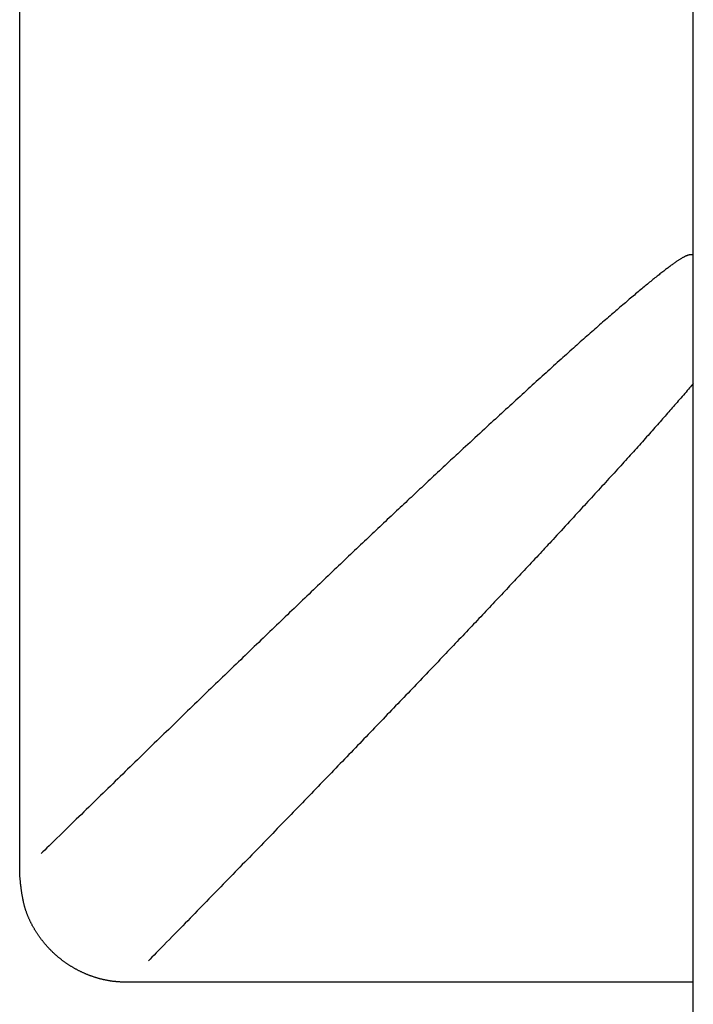
# Model space of a CAD drawing. Extents: x 32 to 181, y 14 to 270.
# Drawn here: x 37 to 41, y 245 to 251 of the extents above; entities that cross this region are included whole.
import ezdxf

# ---------------------------------------------------------------- set-up
doc = ezdxf.new("R2010")
doc.units = 0
doc.header["$MEASUREMENT"] = 0
doc.layers.add('PIC44', color=7, linetype='CONTINUOUS')

msp = doc.modelspace()

# ---------------------------------------------------------------- linework, layer by layer
at = {"layer": 'PIC44', "color": 7, "linetype": 'Continuous'}
for p, q in [((36.6324, 246.0922), (36.6324, 266.2959)), ((40.7991, 235.1384), (40.7991, 262.6754)), ((40.7312, 249.9081), (40.7282, 249.9064)), ((40.7341, 249.9097), (40.7312, 249.9081)), ((40.7369, 249.9112), (40.7341, 249.9097)), ((40.7396, 249.9127), (40.7369, 249.9112)), ((40.7422, 249.914), (40.7396, 249.9127)), ((40.7447, 249.9153), (40.7422, 249.914)), ((40.7472, 249.9165), (40.7447, 249.9153)), ((40.7496, 249.9176), (40.7472, 249.9165)), ((40.7519, 249.9186), (40.7496, 249.9176)), ((40.7541, 249.9196), (40.7519, 249.9186)), ((40.7563, 249.9205), (40.7541, 249.9196)), ((40.7584, 249.9213), (40.7563, 249.9205)), ((40.7604, 249.9221), (40.7584, 249.9213)), ((40.7623, 249.9228), (40.7604, 249.9221)), ((40.7642, 249.9235), (40.7623, 249.9228)), ((40.766, 249.924), (40.7642, 249.9235)), ((40.7678, 249.9246), (40.766, 249.924)), ((40.7695, 249.9251), (40.7678, 249.9246)), ((40.7711, 249.9255), (40.7695, 249.9251)), ((40.7727, 249.9259), (40.7711, 249.9255)), ((40.7743, 249.9262), (40.7727, 249.9259)), ((40.7758, 249.9265), (40.7743, 249.9262)), ((40.7773, 249.9267), (40.7758, 249.9265)), ((40.7788, 249.9269), (40.7773, 249.9267)), ((40.7802, 249.9271), (40.7788, 249.9269)), ((40.7817, 249.9272), (40.7802, 249.9271)), ((40.7831, 249.9273), (40.7817, 249.9272)), ((40.7845, 249.9274), (40.7831, 249.9273)), ((40.786, 249.9274), (40.7845, 249.9274)), ((40.7874, 249.9274), (40.786, 249.9274)), ((40.7888, 249.9274), (40.7874, 249.9274)), ((40.7902, 249.9273), (40.7888, 249.9274)), ((40.7916, 249.9273), (40.7902, 249.9273)), ((40.7929, 249.9272), (40.7916, 249.9273)), ((40.7941, 249.9271), (40.7929, 249.9272)), ((40.7953, 249.927), (40.7941, 249.9271)), ((40.7964, 249.927), (40.7953, 249.927)), ((40.7974, 249.9269), (40.7964, 249.927)), ((40.7983, 249.9268), (40.7974, 249.9269)), ((40.7991, 249.9267), (40.7983, 249.9268)), ((40.6428, 249.8472), (40.6376, 249.8432)), ((40.6479, 249.851), (40.6428, 249.8472)), ((40.6529, 249.8548), (40.6479, 249.851)), ((40.6578, 249.8584), (40.6529, 249.8548)), ((40.6626, 249.862), (40.6578, 249.8584)), ((40.6673, 249.8654), (40.6626, 249.862)), ((40.6718, 249.8687), (40.6673, 249.8654)), ((40.6763, 249.872), (40.6718, 249.8687)), ((40.6807, 249.8751), (40.6763, 249.872)), ((40.685, 249.8782), (40.6807, 249.8751)), ((40.6892, 249.8811), (40.685, 249.8782)), ((40.6933, 249.8839), (40.6892, 249.8811)), ((40.6972, 249.8866), (40.6933, 249.8839)), ((40.7011, 249.8893), (40.6972, 249.8866)), ((40.7048, 249.8918), (40.7011, 249.8893)), ((40.7085, 249.8942), (40.7048, 249.8918)), ((40.712, 249.8964), (40.7085, 249.8942)), ((40.7155, 249.8986), (40.712, 249.8964)), ((40.7188, 249.9007), (40.7155, 249.8986)), ((40.722, 249.9027), (40.7188, 249.9007)), ((40.7252, 249.9046), (40.722, 249.9027)), ((40.7282, 249.9064), (40.7252, 249.9046)), ((40.5684, 249.7888), (40.5621, 249.7837)), ((40.5746, 249.7938), (40.5684, 249.7888)), ((40.5808, 249.7988), (40.5746, 249.7938)), ((40.5869, 249.8036), (40.5808, 249.7988)), ((40.5929, 249.8084), (40.5869, 249.8036)), ((40.5988, 249.8131), (40.5929, 249.8084)), ((40.6046, 249.8177), (40.5988, 249.8131)), ((40.6104, 249.8221), (40.6046, 249.8177)), ((40.616, 249.8266), (40.6104, 249.8221)), ((40.6215, 249.8309), (40.616, 249.8266)), ((40.627, 249.8351), (40.6215, 249.8309)), ((40.6324, 249.8392), (40.627, 249.8351)), ((40.6376, 249.8432), (40.6324, 249.8392)), ((40.4942, 249.7281), (40.487, 249.7221)), ((40.5014, 249.734), (40.4942, 249.7281)), ((40.5084, 249.7399), (40.5014, 249.734)), ((40.5154, 249.7456), (40.5084, 249.7399)), ((40.5223, 249.7513), (40.5154, 249.7456)), ((40.5291, 249.7569), (40.5223, 249.7513)), ((40.5359, 249.7624), (40.5291, 249.7569)), ((40.5425, 249.7679), (40.5359, 249.7624)), ((40.5491, 249.7732), (40.5425, 249.7679)), ((40.5556, 249.7785), (40.5491, 249.7732)), ((40.5621, 249.7837), (40.5556, 249.7785)), ((40.419, 249.665), (40.411, 249.6583)), ((40.4268, 249.6716), (40.419, 249.665)), ((40.4346, 249.6782), (40.4268, 249.6716)), ((40.4423, 249.6847), (40.4346, 249.6782)), ((40.4499, 249.6911), (40.4423, 249.6847)), ((40.4575, 249.6974), (40.4499, 249.6911)), ((40.465, 249.7037), (40.4575, 249.6974)), ((40.4724, 249.7099), (40.465, 249.7037)), ((40.4797, 249.7161), (40.4724, 249.7099)), ((40.487, 249.7221), (40.4797, 249.7161)), ((40.3453, 249.6022), (40.3368, 249.5948)), ((40.3538, 249.6094), (40.3453, 249.6022)), ((40.3622, 249.6166), (40.3538, 249.6094)), ((40.3705, 249.6237), (40.3622, 249.6166)), ((40.3787, 249.6308), (40.3705, 249.6237)), ((40.3869, 249.6378), (40.3787, 249.6308)), ((40.395, 249.6447), (40.3869, 249.6378)), ((40.4031, 249.6515), (40.395, 249.6447)), ((40.411, 249.6583), (40.4031, 249.6515)), ((40.2752, 249.5415), (40.2661, 249.5336)), ((40.2842, 249.5494), (40.2752, 249.5415)), ((40.2931, 249.5571), (40.2842, 249.5494)), ((40.302, 249.5648), (40.2931, 249.5571)), ((40.3108, 249.5724), (40.302, 249.5648)), ((40.3196, 249.58), (40.3108, 249.5724)), ((40.3282, 249.5874), (40.3196, 249.58)), ((40.3368, 249.5948), (40.3282, 249.5874)), ((40.21, 249.4846), (40.2004, 249.4761)), ((40.2195, 249.4929), (40.21, 249.4846)), ((40.229, 249.5012), (40.2195, 249.4929)), ((40.2384, 249.5094), (40.229, 249.5012)), ((40.2477, 249.5176), (40.2384, 249.5094)), ((40.2569, 249.5256), (40.2477, 249.5176)), ((40.2661, 249.5336), (40.2569, 249.5256)), ((40.1411, 249.4239), (40.131, 249.4149)), ((40.1512, 249.4328), (40.1411, 249.4239)), ((40.1612, 249.4416), (40.1512, 249.4328)), ((40.1711, 249.4504), (40.1612, 249.4416)), ((40.1809, 249.459), (40.1711, 249.4504)), ((40.1907, 249.4676), (40.1809, 249.459)), ((40.2004, 249.4761), (40.1907, 249.4676)), ((40.0685, 249.3593), (40.0578, 249.3498)), ((40.0791, 249.3688), (40.0685, 249.3593)), ((40.0897, 249.3782), (40.0791, 249.3688)), ((40.1001, 249.3875), (40.0897, 249.3782)), ((40.1105, 249.3967), (40.1001, 249.3875)), ((40.1208, 249.4059), (40.1105, 249.3967)), ((40.131, 249.4149), (40.1208, 249.4059)), ((40.0031, 249.3008), (39.992, 249.2907)), ((40.0142, 249.3107), (40.0031, 249.3008)), ((40.0252, 249.3206), (40.0142, 249.3107)), ((40.0362, 249.3304), (40.0252, 249.3206)), ((40.047, 249.3401), (40.0362, 249.3304)), ((40.0578, 249.3498), (40.047, 249.3401)), ((39.935, 249.2394), (39.9234, 249.2289)), ((39.9465, 249.2498), (39.935, 249.2394)), ((39.958, 249.2602), (39.9465, 249.2498)), ((39.9694, 249.2704), (39.958, 249.2602)), ((39.9807, 249.2806), (39.9694, 249.2704)), ((39.992, 249.2907), (39.9807, 249.2806)), ((39.8762, 249.1861), (39.8642, 249.1752)), ((39.8881, 249.1969), (39.8762, 249.1861)), ((39.8999, 249.2077), (39.8881, 249.1969)), ((39.9117, 249.2183), (39.8999, 249.2077)), ((39.9234, 249.2289), (39.9117, 249.2183)), ((39.803, 249.1195), (39.7905, 249.1081)), ((39.8154, 249.1308), (39.803, 249.1195)), ((39.8277, 249.1421), (39.8154, 249.1308)), ((39.8399, 249.1532), (39.8277, 249.1421)), ((39.8521, 249.1643), (39.8399, 249.1532)), ((39.8642, 249.1752), (39.8521, 249.1643)), ((40.7887, 249.118), (40.7826, 249.1109)), ((40.7942, 249.1243), (40.7887, 249.118)), ((40.7991, 249.1299), (40.7942, 249.1243)), ((39.7399, 249.0619), (39.7271, 249.0503)), ((39.7526, 249.0735), (39.7399, 249.0619)), ((39.7653, 249.0851), (39.7526, 249.0735)), ((39.7779, 249.0967), (39.7653, 249.0851)), ((39.7905, 249.1081), (39.7779, 249.0967)), ((40.738, 249.0593), (40.7299, 249.05)), ((40.746, 249.0686), (40.738, 249.0593)), ((40.7539, 249.0777), (40.746, 249.0686)), ((40.7616, 249.0866), (40.7539, 249.0777)), ((40.769, 249.0952), (40.7616, 249.0866)), ((40.776, 249.1033), (40.769, 249.0952)), ((40.7826, 249.1109), (40.776, 249.1033)), ((39.6761, 249.0036), (39.6635, 248.992)), ((39.6889, 249.0153), (39.6761, 249.0036)), ((39.7016, 249.0269), (39.6889, 249.0153)), ((39.7144, 249.0386), (39.7016, 249.0269)), ((39.7271, 249.0503), (39.7144, 249.0386)), ((40.6833, 248.9964), (40.6759, 248.9879)), ((40.6908, 249.0049), (40.6833, 248.9964)), ((40.6983, 249.0136), (40.6908, 249.0049)), ((40.706, 249.0225), (40.6983, 249.0136)), ((40.7138, 249.0315), (40.706, 249.0225)), ((40.7218, 249.0407), (40.7138, 249.0315)), ((40.7299, 249.05), (40.7218, 249.0407)), ((39.6005, 248.9343), (39.5878, 248.9226)), ((39.6131, 248.9459), (39.6005, 248.9343)), ((39.6257, 248.9574), (39.6131, 248.9459)), ((39.6383, 248.9689), (39.6257, 248.9574)), ((39.6508, 248.9805), (39.6383, 248.9689)), ((39.6635, 248.992), (39.6508, 248.9805)), ((40.6321, 248.9377), (40.6246, 248.9292)), ((40.6395, 248.9462), (40.6321, 248.9377)), ((40.6468, 248.9545), (40.6395, 248.9462)), ((40.6541, 248.9629), (40.6468, 248.9545)), ((40.6614, 248.9712), (40.6541, 248.9629)), ((40.6686, 248.9795), (40.6614, 248.9712)), ((40.6759, 248.9879), (40.6686, 248.9795)), ((39.5353, 248.8744), (39.5215, 248.8618)), ((39.5488, 248.8868), (39.5353, 248.8744)), ((39.562, 248.8989), (39.5488, 248.8868)), ((39.575, 248.9109), (39.562, 248.8989)), ((39.5878, 248.9226), (39.575, 248.9109)), ((40.5778, 248.8759), (40.5696, 248.8667)), ((40.5858, 248.8851), (40.5778, 248.8759)), ((40.5938, 248.8941), (40.5858, 248.8851)), ((40.6016, 248.903), (40.5938, 248.8941)), ((40.6094, 248.9119), (40.6016, 248.903)), ((40.6171, 248.9206), (40.6094, 248.9119)), ((40.6246, 248.9292), (40.6171, 248.9206)), ((39.4782, 248.8219), (39.4632, 248.8081)), ((39.493, 248.8355), (39.4782, 248.8219)), ((39.5075, 248.8488), (39.493, 248.8355)), ((39.5215, 248.8618), (39.5075, 248.8488)), ((40.5276, 248.8193), (40.519, 248.8097)), ((40.5362, 248.829), (40.5276, 248.8193)), ((40.5447, 248.8385), (40.5362, 248.829)), ((40.5531, 248.848), (40.5447, 248.8385)), ((40.5614, 248.8574), (40.5531, 248.848)), ((40.5696, 248.8667), (40.5614, 248.8574)), ((39.4036, 248.7532), (39.3895, 248.7403)), ((39.4181, 248.7666), (39.4036, 248.7532)), ((39.433, 248.7803), (39.4181, 248.7666)), ((39.4481, 248.7942), (39.433, 248.7803)), ((39.4632, 248.8081), (39.4481, 248.7942)), ((40.4657, 248.75), (40.4565, 248.7398)), ((40.4748, 248.7601), (40.4657, 248.75)), ((40.4838, 248.7702), (40.4748, 248.7601)), ((40.4927, 248.7802), (40.4838, 248.7702)), ((40.5016, 248.7901), (40.4927, 248.7802)), ((40.5103, 248.7999), (40.5016, 248.7901)), ((40.519, 248.8097), (40.5103, 248.7999)), ((39.3416, 248.6962), (39.3324, 248.6877)), ((39.3521, 248.7058), (39.3416, 248.6962)), ((39.3636, 248.7165), (39.3521, 248.7058)), ((39.3762, 248.728), (39.3636, 248.7165)), ((39.3895, 248.7403), (39.3762, 248.728)), ((40.4191, 248.6982), (40.4095, 248.6876)), ((40.4286, 248.7087), (40.4191, 248.6982)), ((40.438, 248.7192), (40.4286, 248.7087)), ((40.4473, 248.7295), (40.438, 248.7192)), ((40.4565, 248.7398), (40.4473, 248.7295)), ((39.276, 248.635), (39.2644, 248.6242)), ((39.2871, 248.6454), (39.276, 248.635)), ((39.2977, 248.6553), (39.2871, 248.6454)), ((39.3077, 248.6646), (39.2977, 248.6553)), ((39.3168, 248.6732), (39.3077, 248.6646)), ((39.3251, 248.6809), (39.3168, 248.6732)), ((39.3324, 248.6877), (39.3251, 248.6809)), ((40.3603, 248.6333), (40.3502, 248.6221)), ((40.3703, 248.6443), (40.3603, 248.6333)), ((40.3802, 248.6552), (40.3703, 248.6443)), ((40.3901, 248.6661), (40.3802, 248.6552)), ((40.3998, 248.6769), (40.3901, 248.6661)), ((40.4095, 248.6876), (40.3998, 248.6769)), ((39.2045, 248.5682), (39.1929, 248.5573)), ((39.2164, 248.5793), (39.2045, 248.5682)), ((39.2284, 248.5906), (39.2164, 248.5793)), ((39.2405, 248.6019), (39.2284, 248.5906)), ((39.2526, 248.6131), (39.2405, 248.6019)), ((39.2644, 248.6242), (39.2526, 248.6131)), ((40.309, 248.5768), (40.2984, 248.5653)), ((40.3194, 248.5883), (40.309, 248.5768)), ((40.3297, 248.5997), (40.3194, 248.5883)), ((40.34, 248.6109), (40.3297, 248.5997)), ((40.3502, 248.6221), (40.34, 248.6109)), ((39.1379, 248.5059), (39.1274, 248.496)), ((39.1486, 248.5159), (39.1379, 248.5059)), ((39.1594, 248.526), (39.1486, 248.5159)), ((39.1704, 248.5363), (39.1594, 248.526)), ((39.1815, 248.5467), (39.1704, 248.5363)), ((39.1929, 248.5573), (39.1815, 248.5467)), ((40.2448, 248.5066), (40.2339, 248.4947)), ((40.2556, 248.5184), (40.2448, 248.5066)), ((40.2664, 248.5302), (40.2556, 248.5184)), ((40.2772, 248.542), (40.2664, 248.5302)), ((40.2878, 248.5537), (40.2772, 248.542)), ((40.2984, 248.5653), (40.2878, 248.5537)), ((39.0746, 248.4466), (39.0639, 248.4365)), ((39.0852, 248.4565), (39.0746, 248.4466)), ((39.0958, 248.4664), (39.0852, 248.4565)), ((39.1063, 248.4763), (39.0958, 248.4664)), ((39.1168, 248.4861), (39.1063, 248.4763)), ((39.1274, 248.496), (39.1168, 248.4861)), ((40.1904, 248.4471), (40.1795, 248.4353)), ((40.2012, 248.459), (40.1904, 248.4471)), ((40.2121, 248.4709), (40.2012, 248.459)), ((40.223, 248.4828), (40.2121, 248.4709)), ((40.2339, 248.4947), (40.223, 248.4828)), ((39.0089, 248.3849), (38.9976, 248.3743)), ((39.02, 248.3953), (39.0089, 248.3849)), ((39.0311, 248.4058), (39.02, 248.3953)), ((39.0421, 248.4161), (39.0311, 248.4058)), ((39.0531, 248.4263), (39.0421, 248.4161)), ((39.0639, 248.4365), (39.0531, 248.4263)), ((40.1363, 248.3883), (40.1255, 248.3765)), ((40.1471, 248.4), (40.1363, 248.3883)), ((40.1579, 248.4118), (40.1471, 248.4)), ((40.1687, 248.4235), (40.1579, 248.4118)), ((40.1795, 248.4353), (40.1687, 248.4235)), ((38.9523, 248.3316), (38.9408, 248.3208)), ((38.9637, 248.3423), (38.9523, 248.3316)), ((38.975, 248.353), (38.9637, 248.3423)), ((38.9864, 248.3637), (38.975, 248.353)), ((38.9976, 248.3743), (38.9864, 248.3637)), ((40.0809, 248.328), (40.0693, 248.3154)), ((40.0923, 248.3404), (40.0809, 248.328)), ((40.1035, 248.3526), (40.0923, 248.3404)), ((40.1146, 248.3646), (40.1035, 248.3526)), ((40.1255, 248.3765), (40.1146, 248.3646)), ((38.8833, 248.2666), (38.8717, 248.2556)), ((38.8948, 248.2775), (38.8833, 248.2666)), ((38.9064, 248.2884), (38.8948, 248.2775)), ((38.9179, 248.2992), (38.9064, 248.2884)), ((38.9294, 248.3101), (38.9179, 248.2992)), ((38.9408, 248.3208), (38.9294, 248.3101)), ((40.0201, 248.2619), (40.0071, 248.2478)), ((40.0328, 248.2758), (40.0201, 248.2619)), ((40.0453, 248.2893), (40.0328, 248.2758)), ((40.0574, 248.3025), (40.0453, 248.2893)), ((40.0693, 248.3154), (40.0574, 248.3025)), ((38.8248, 248.2114), (38.813, 248.2002)), ((38.8366, 248.2225), (38.8248, 248.2114)), ((38.8484, 248.2336), (38.8366, 248.2225)), ((38.86, 248.2446), (38.8484, 248.2336)), ((38.8717, 248.2556), (38.86, 248.2446)), ((39.9681, 248.2055), (39.9555, 248.1919)), ((39.9809, 248.2195), (39.9681, 248.2055)), ((39.994, 248.2336), (39.9809, 248.2195)), ((40.0071, 248.2478), (39.994, 248.2336)), ((38.753, 248.1433), (38.7408, 248.1318)), ((38.7651, 248.1548), (38.753, 248.1433)), ((38.7772, 248.1662), (38.7651, 248.1548)), ((38.7892, 248.1776), (38.7772, 248.1662)), ((38.8011, 248.1889), (38.7892, 248.1776)), ((38.813, 248.2002), (38.8011, 248.1889)), ((39.911, 248.1436), (39.9019, 248.1338)), ((39.921, 248.1544), (39.911, 248.1436)), ((39.9318, 248.1662), (39.921, 248.1544)), ((39.9434, 248.1787), (39.9318, 248.1662)), ((39.9555, 248.1919), (39.9434, 248.1787)), ((38.6917, 248.0851), (38.6793, 248.0733)), ((38.704, 248.0968), (38.6917, 248.0851)), ((38.7164, 248.1085), (38.704, 248.0968)), ((38.7286, 248.1202), (38.7164, 248.1085)), ((38.7408, 248.1318), (38.7286, 248.1202)), ((39.8516, 248.0798), (39.8412, 248.0687)), ((39.8615, 248.0904), (39.8516, 248.0798)), ((39.8708, 248.1004), (39.8615, 248.0904)), ((39.8794, 248.1096), (39.8708, 248.1004)), ((39.8872, 248.1178), (39.8794, 248.1096)), ((39.894, 248.1251), (39.8872, 248.1178)), ((39.9019, 248.1338), (39.894, 248.1251)), ((38.6292, 248.0256), (38.6166, 248.0136)), ((38.6418, 248.0376), (38.6292, 248.0256)), ((38.6543, 248.0495), (38.6418, 248.0376)), ((38.6668, 248.0614), (38.6543, 248.0495)), ((38.6793, 248.0733), (38.6668, 248.0614)), ((39.7968, 248.0212), (39.7855, 248.0091)), ((39.8081, 248.0333), (39.7968, 248.0212)), ((39.8194, 248.0453), (39.8081, 248.0333)), ((39.8304, 248.0571), (39.8194, 248.0453)), ((39.8412, 248.0687), (39.8304, 248.0571)), ((38.5656, 247.965), (38.5528, 247.9528)), ((38.5784, 247.9772), (38.5656, 247.965)), ((38.5912, 247.9894), (38.5784, 247.9772)), ((38.6039, 248.0015), (38.5912, 247.9894)), ((38.6166, 248.0136), (38.6039, 248.0015)), ((39.7425, 247.9631), (39.7323, 247.9521)), ((39.7529, 247.9742), (39.7425, 247.9631)), ((39.7636, 247.9856), (39.7529, 247.9742)), ((39.7744, 247.9972), (39.7636, 247.9856)), ((39.7855, 248.0091), (39.7744, 247.9972)), ((38.5011, 247.9034), (38.4881, 247.8909)), ((38.5141, 247.9158), (38.5011, 247.9034)), ((38.527, 247.9282), (38.5141, 247.9158)), ((38.5399, 247.9405), (38.527, 247.9282)), ((38.5528, 247.9528), (38.5399, 247.9405)), ((39.6826, 247.8991), (39.6727, 247.8885)), ((39.6924, 247.9096), (39.6826, 247.8991)), ((39.7023, 247.9201), (39.6924, 247.9096)), ((39.7122, 247.9307), (39.7023, 247.9201)), ((39.7222, 247.9413), (39.7122, 247.9307)), ((39.7323, 247.9521), (39.7222, 247.9413)), ((38.4356, 247.8408), (38.4225, 247.8281)), ((38.4488, 247.8534), (38.4356, 247.8408)), ((38.4619, 247.8659), (38.4488, 247.8534)), ((38.475, 247.8785), (38.4619, 247.8659)), ((38.4881, 247.8909), (38.475, 247.8785)), ((39.6326, 247.8458), (39.6224, 247.8349)), ((39.6428, 247.8566), (39.6326, 247.8458)), ((39.6529, 247.8674), (39.6428, 247.8566)), ((39.6628, 247.878), (39.6529, 247.8674)), ((39.6727, 247.8885), (39.6628, 247.878)), ((38.3693, 247.7773), (38.356, 247.7644)), ((38.3827, 247.79), (38.3693, 247.7773)), ((38.396, 247.8028), (38.3827, 247.79)), ((38.4092, 247.8155), (38.396, 247.8028)), ((38.4225, 247.8281), (38.4092, 247.8155)), ((39.57, 247.7791), (39.5593, 247.7678)), ((39.5806, 247.7904), (39.57, 247.7791)), ((39.5911, 247.8016), (39.5806, 247.7904)), ((39.6016, 247.8128), (39.5911, 247.8016)), ((39.612, 247.8239), (39.6016, 247.8128)), ((39.6224, 247.8349), (39.612, 247.8239)), ((38.3157, 247.7258), (38.3022, 247.7129)), ((38.3292, 247.7387), (38.3157, 247.7258)), ((38.3426, 247.7516), (38.3292, 247.7387)), ((38.356, 247.7644), (38.3426, 247.7516)), ((39.5164, 247.7221), (39.5055, 247.7106)), ((39.5271, 247.7336), (39.5164, 247.7221)), ((39.5379, 247.745), (39.5271, 247.7336)), ((39.5486, 247.7564), (39.5379, 247.745)), ((39.5593, 247.7678), (39.5486, 247.7564)), ((38.2481, 247.6609), (38.2345, 247.6478)), ((38.2617, 247.6739), (38.2481, 247.6609)), ((38.2752, 247.687), (38.2617, 247.6739)), ((38.2887, 247.6999), (38.2752, 247.687)), ((38.3022, 247.7129), (38.2887, 247.6999)), ((39.451, 247.6528), (39.4399, 247.6411)), ((39.462, 247.6644), (39.451, 247.6528)), ((39.4729, 247.676), (39.462, 247.6644)), ((39.4838, 247.6876), (39.4729, 247.676)), ((39.4947, 247.6991), (39.4838, 247.6876)), ((39.5055, 247.7106), (39.4947, 247.6991)), ((38.1798, 247.5953), (38.1661, 247.5821)), ((38.1935, 247.6084), (38.1798, 247.5953)), ((38.2072, 247.6216), (38.1935, 247.6084)), ((38.2208, 247.6347), (38.2072, 247.6216)), ((38.2345, 247.6478), (38.2208, 247.6347)), ((39.3953, 247.5939), (39.384, 247.5819)), ((39.4065, 247.6058), (39.3953, 247.5939)), ((39.4177, 247.6176), (39.4065, 247.6058)), ((39.4288, 247.6294), (39.4177, 247.6176)), ((39.4399, 247.6411), (39.4288, 247.6294)), ((38.1248, 247.5423), (38.1109, 247.529)), ((38.1385, 247.5556), (38.1248, 247.5423)), ((38.1523, 247.5688), (38.1385, 247.5556)), ((38.1661, 247.5821), (38.1523, 247.5688)), ((39.3381, 247.5336), (39.3265, 247.5214)), ((39.3497, 247.5458), (39.3381, 247.5336)), ((39.3612, 247.5579), (39.3497, 247.5458)), ((39.3726, 247.5699), (39.3612, 247.5579)), ((39.384, 247.5819), (39.3726, 247.5699)), ((38.0554, 247.4756), (38.0415, 247.4622)), ((38.0693, 247.489), (38.0554, 247.4756)), ((38.0832, 247.5024), (38.0693, 247.489)), ((38.0971, 247.5157), (38.0832, 247.5024)), ((38.1109, 247.529), (38.0971, 247.5157)), ((39.2796, 247.472), (39.2678, 247.4596)), ((39.2914, 247.4845), (39.2796, 247.472)), ((39.3032, 247.4968), (39.2914, 247.4845)), ((39.3149, 247.5091), (39.3032, 247.4968)), ((39.3265, 247.5214), (39.3149, 247.5091)), ((37.9996, 247.4218), (37.9855, 247.4082)), ((38.0136, 247.4352), (37.9996, 247.4218)), ((38.0276, 247.4487), (38.0136, 247.4352)), ((38.0415, 247.4622), (38.0276, 247.4487)), ((39.2199, 247.4093), (39.2079, 247.3967)), ((39.232, 247.422), (39.2199, 247.4093)), ((39.244, 247.4345), (39.232, 247.422)), ((39.2559, 247.4471), (39.244, 247.4345)), ((39.2678, 247.4596), (39.2559, 247.4471)), ((37.9292, 247.3539), (37.9151, 247.3402)), ((37.9433, 247.3675), (37.9292, 247.3539)), ((37.9574, 247.3811), (37.9433, 247.3675)), ((37.9715, 247.3947), (37.9574, 247.3811)), ((37.9855, 247.4082), (37.9715, 247.3947)), ((39.1714, 247.3584), (39.1592, 247.3456)), ((39.1836, 247.3712), (39.1714, 247.3584)), ((39.1958, 247.384), (39.1836, 247.3712)), ((39.2079, 247.3967), (39.1958, 247.384)), ((37.8725, 247.2991), (37.8583, 247.2854)), ((37.8867, 247.3129), (37.8725, 247.2991)), ((37.9009, 247.3266), (37.8867, 247.3129)), ((37.9151, 247.3402), (37.9009, 247.3266)), ((39.1098, 247.2939), (39.0973, 247.2809)), ((39.1222, 247.3069), (39.1098, 247.2939)), ((39.1346, 247.3198), (39.1222, 247.3069)), ((39.1469, 247.3327), (39.1346, 247.3198)), ((39.1592, 247.3456), (39.1469, 247.3327)), ((37.8011, 247.2301), (37.7868, 247.2163)), ((37.8155, 247.244), (37.8011, 247.2301)), ((37.8298, 247.2578), (37.8155, 247.244)), ((37.844, 247.2716), (37.8298, 247.2578)), ((37.8583, 247.2854), (37.844, 247.2716)), ((39.0472, 247.2285), (39.0346, 247.2153)), ((39.0598, 247.2416), (39.0472, 247.2285)), ((39.0723, 247.2547), (39.0598, 247.2416)), ((39.0849, 247.2678), (39.0723, 247.2547)), ((39.0973, 247.2809), (39.0849, 247.2678)), ((37.7436, 247.1745), (37.7292, 247.1605)), ((37.758, 247.1884), (37.7436, 247.1745)), ((37.7724, 247.2024), (37.758, 247.1884)), ((37.7868, 247.2163), (37.7724, 247.2024)), ((38.9964, 247.1755), (38.9837, 247.1622)), ((39.0092, 247.1888), (38.9964, 247.1755)), ((39.0219, 247.202), (39.0092, 247.1888)), ((39.0346, 247.2153), (39.0219, 247.202)), ((37.6711, 247.1043), (37.6566, 247.0902)), ((37.6857, 247.1184), (37.6711, 247.1043)), ((37.7002, 247.1325), (37.6857, 247.1184)), ((37.7147, 247.1465), (37.7002, 247.1325)), ((37.7292, 247.1605), (37.7147, 247.1465)), ((38.9323, 247.1086), (38.9194, 247.0951)), ((38.9452, 247.122), (38.9323, 247.1086)), ((38.958, 247.1354), (38.9452, 247.122)), ((38.9709, 247.1488), (38.958, 247.1354)), ((38.9837, 247.1622), (38.9709, 247.1488)), ((37.6127, 247.0477), (37.598, 247.0334)), ((37.6273, 247.0619), (37.6127, 247.0477)), ((37.642, 247.076), (37.6273, 247.0619)), ((37.6566, 247.0902), (37.642, 247.076)), ((38.8804, 247.0545), (38.8674, 247.0409)), ((38.8934, 247.0681), (38.8804, 247.0545)), ((38.9064, 247.0816), (38.8934, 247.0681)), ((38.9194, 247.0951), (38.9064, 247.0816)), ((37.5539, 246.9906), (37.5391, 246.9763)), ((37.5686, 247.0049), (37.5539, 246.9906)), ((37.5833, 247.0192), (37.5686, 247.0049)), ((37.598, 247.0334), (37.5833, 247.0192)), ((38.8149, 246.9863), (38.8017, 246.9726)), ((38.8281, 247), (38.8149, 246.9863)), ((38.8412, 247.0137), (38.8281, 247)), ((38.8543, 247.0273), (38.8412, 247.0137)), ((38.8674, 247.0409), (38.8543, 247.0273)), ((37.4948, 246.9332), (37.48, 246.9189)), ((37.5096, 246.9476), (37.4948, 246.9332)), ((37.5244, 246.962), (37.5096, 246.9476)), ((37.5391, 246.9763), (37.5244, 246.962)), ((38.7621, 246.9314), (38.7488, 246.9176)), ((38.7753, 246.9452), (38.7621, 246.9314)), ((38.7886, 246.9589), (38.7753, 246.9452)), ((38.8017, 246.9726), (38.7886, 246.9589)), ((37.4205, 246.8611), (37.4056, 246.8465)), ((37.4354, 246.8755), (37.4205, 246.8611)), ((37.4503, 246.89), (37.4354, 246.8755)), ((37.4651, 246.9044), (37.4503, 246.89)), ((37.48, 246.9189), (37.4651, 246.9044)), ((38.6955, 246.8622), (38.6821, 246.8483)), ((38.7089, 246.8761), (38.6955, 246.8622)), ((38.7222, 246.89), (38.7089, 246.8761)), ((38.7355, 246.9038), (38.7222, 246.89)), ((38.7488, 246.9176), (38.7355, 246.9038)), ((37.3606, 246.8028), (37.3455, 246.7881)), ((37.3756, 246.8174), (37.3606, 246.8028)), ((37.3906, 246.832), (37.3756, 246.8174)), ((37.4056, 246.8465), (37.3906, 246.832)), ((38.6418, 246.8065), (38.6283, 246.7925)), ((38.6552, 246.8204), (38.6418, 246.8065)), ((38.6687, 246.8344), (38.6552, 246.8204)), ((38.6821, 246.8483), (38.6687, 246.8344)), ((37.3, 246.7438), (37.2847, 246.7289)), ((37.3152, 246.7586), (37.3, 246.7438)), ((37.3304, 246.7734), (37.3152, 246.7586)), ((37.3455, 246.7881), (37.3304, 246.7734)), ((38.5876, 246.7503), (38.574, 246.7362)), ((38.6012, 246.7644), (38.5876, 246.7503)), ((38.6148, 246.7784), (38.6012, 246.7644)), ((38.6283, 246.7925), (38.6148, 246.7784)), ((37.2389, 246.6843), (37.2236, 246.6694)), ((37.2542, 246.6992), (37.2389, 246.6843)), ((37.2695, 246.7141), (37.2542, 246.6992)), ((37.2847, 246.7289), (37.2695, 246.7141)), ((38.5194, 246.6796), (38.5057, 246.6654)), ((38.5331, 246.6938), (38.5194, 246.6796)), ((38.5468, 246.708), (38.5331, 246.6938)), ((38.5604, 246.7221), (38.5468, 246.708)), ((38.574, 246.7362), (38.5604, 246.7221)), ((37.1781, 246.625), (37.163, 246.6103)), ((37.1932, 246.6398), (37.1781, 246.625)), ((37.2084, 246.6546), (37.1932, 246.6398)), ((37.2236, 246.6694), (37.2084, 246.6546)), ((38.4644, 246.6227), (38.4506, 246.6084)), ((38.4782, 246.6369), (38.4644, 246.6227)), ((38.4919, 246.6512), (38.4782, 246.6369)), ((38.5057, 246.6654), (38.4919, 246.6512)), ((37.1183, 246.5667), (37.1035, 246.5523)), ((37.1331, 246.5812), (37.1183, 246.5667)), ((37.148, 246.5957), (37.1331, 246.5812)), ((37.163, 246.6103), (37.148, 246.5957)), ((38.4089, 246.5653), (38.395, 246.551)), ((38.4228, 246.5797), (38.4089, 246.5653)), ((38.4367, 246.5941), (38.4228, 246.5797)), ((38.4506, 246.6084), (38.4367, 246.5941)), ((37.0592, 246.5091), (37.0442, 246.4945)), ((37.074, 246.5236), (37.0592, 246.5091)), ((37.0888, 246.538), (37.074, 246.5236)), ((37.1035, 246.5523), (37.0888, 246.538)), ((38.3531, 246.5076), (38.3391, 246.4931)), ((38.3671, 246.5221), (38.3531, 246.5076)), ((38.3811, 246.5365), (38.3671, 246.5221)), ((38.395, 246.551), (38.3811, 246.5365)), ((36.9822, 246.434), (36.966, 246.4181)), ((36.9981, 246.4495), (36.9822, 246.434)), ((37.0137, 246.4648), (36.9981, 246.4495)), ((37.0291, 246.4797), (37.0137, 246.4648)), ((37.0442, 246.4945), (37.0291, 246.4797)), ((38.2827, 246.4349), (38.2685, 246.4203)), ((38.2968, 246.4495), (38.2827, 246.4349)), ((38.3109, 246.4641), (38.2968, 246.4495)), ((38.325, 246.4786), (38.3109, 246.4641)), ((38.3391, 246.4931), (38.325, 246.4786)), ((36.9322, 246.3852), (36.9149, 246.3683)), ((36.9493, 246.4019), (36.9322, 246.3852)), ((36.966, 246.4181), (36.9493, 246.4019)), ((38.2258, 246.3763), (38.2116, 246.3616)), ((38.2401, 246.391), (38.2258, 246.3763)), ((38.2543, 246.4056), (38.2401, 246.391)), ((38.2685, 246.4203), (38.2543, 246.4056)), ((36.863, 246.3176), (36.8463, 246.3014)), ((36.8801, 246.3343), (36.863, 246.3176)), ((36.8975, 246.3513), (36.8801, 246.3343)), ((36.9149, 246.3683), (36.8975, 246.3513)), ((38.1686, 246.3174), (38.1543, 246.3026)), ((38.183, 246.3321), (38.1686, 246.3174)), ((38.1973, 246.3469), (38.183, 246.3321)), ((38.2116, 246.3616), (38.1973, 246.3469)), ((36.8005, 246.2566), (36.7872, 246.2437)), ((36.8149, 246.2707), (36.8005, 246.2566)), ((36.8302, 246.2856), (36.8149, 246.2707)), ((36.8463, 246.3014), (36.8302, 246.2856)), ((38.1111, 246.2581), (38.0967, 246.2433)), ((38.1255, 246.273), (38.1111, 246.2581)), ((38.1399, 246.2878), (38.1255, 246.273)), ((38.1543, 246.3026), (38.1399, 246.2878)), ((36.7752, 246.232), (36.7647, 246.2217)), ((36.7872, 246.2437), (36.7752, 246.232)), ((38.0532, 246.1986), (38.0387, 246.1836)), ((38.0677, 246.2135), (38.0532, 246.1986)), ((38.0822, 246.2284), (38.0677, 246.2135)), ((38.0967, 246.2433), (38.0822, 246.2284)), ((37.9948, 246.1385), (37.9801, 246.1234)), ((38.0094, 246.1536), (37.9948, 246.1385)), ((38.0241, 246.1686), (38.0094, 246.1536)), ((38.0387, 246.1836), (38.0241, 246.1686)), ((36.6327, 246.0897), (36.6324, 246.0922)), ((36.6329, 246.0869), (36.6327, 246.0897)), ((36.6333, 246.0838), (36.6329, 246.0869)), ((36.6336, 246.0804), (36.6333, 246.0838)), ((36.6339, 246.0768), (36.6336, 246.0804)), ((36.6343, 246.073), (36.6339, 246.0768)), ((36.6347, 246.069), (36.6343, 246.073)), ((36.6351, 246.065), (36.6347, 246.069)), ((37.9356, 246.0778), (37.9208, 246.0625)), ((37.9505, 246.093), (37.9356, 246.0778)), ((37.9653, 246.1082), (37.9505, 246.093)), ((37.9801, 246.1234), (37.9653, 246.1082)), ((36.6355, 246.0609), (36.6351, 246.065)), ((36.636, 246.0568), (36.6355, 246.0609)), ((36.6364, 246.0527), (36.636, 246.0568)), ((36.6368, 246.0487), (36.6364, 246.0527)), ((36.6372, 246.0447), (36.6368, 246.0487)), ((36.6376, 246.0409), (36.6372, 246.0447)), ((36.638, 246.0371), (36.6376, 246.0409)), ((36.6384, 246.0334), (36.638, 246.0371)), ((36.6388, 246.0298), (36.6384, 246.0334)), ((36.6393, 246.0263), (36.6388, 246.0298)), ((36.6397, 246.0227), (36.6393, 246.0263)), ((36.6401, 246.0192), (36.6397, 246.0227)), ((36.6405, 246.0157), (36.6401, 246.0192)), ((36.6409, 246.0122), (36.6405, 246.0157)), ((36.6414, 246.0088), (36.6409, 246.0122)), ((36.6418, 246.0053), (36.6414, 246.0088)), ((37.8761, 246.0167), (37.8613, 246.0015)), ((37.891, 246.032), (37.8761, 246.0167)), ((37.9059, 246.0472), (37.891, 246.032)), ((37.9208, 246.0625), (37.9059, 246.0472)), ((36.6423, 246.0017), (36.6418, 246.0053)), ((36.6428, 245.9982), (36.6423, 246.0017)), ((36.6433, 245.9946), (36.6428, 245.9982)), ((36.6438, 245.9911), (36.6433, 245.9946)), ((36.6443, 245.9875), (36.6438, 245.9911)), ((36.6448, 245.9839), (36.6443, 245.9875)), ((36.6454, 245.9803), (36.6448, 245.9839)), ((36.6459, 245.9767), (36.6454, 245.9803)), ((36.6465, 245.973), (36.6459, 245.9767)), ((36.6471, 245.9694), (36.6465, 245.973)), ((36.6477, 245.9658), (36.6471, 245.9694)), ((36.6483, 245.9622), (36.6477, 245.9658)), ((36.6489, 245.9586), (36.6483, 245.9622)), ((36.6495, 245.9551), (36.6489, 245.9586)), ((36.6502, 245.9515), (36.6495, 245.9551)), ((36.6508, 245.9479), (36.6502, 245.9515)), ((36.6515, 245.9444), (36.6508, 245.9479)), ((37.817, 245.9561), (37.8024, 245.9411)), ((37.8317, 245.9711), (37.817, 245.9561)), ((37.8465, 245.9863), (37.8317, 245.9711)), ((37.8613, 246.0015), (37.8465, 245.9863)), ((36.6522, 245.9409), (36.6515, 245.9444)), ((36.6529, 245.9373), (36.6522, 245.9409)), ((36.6536, 245.9338), (36.6529, 245.9373)), ((36.6544, 245.9303), (36.6536, 245.9338)), ((36.6552, 245.9268), (36.6544, 245.9303)), ((36.6559, 245.9232), (36.6552, 245.9268)), ((36.6567, 245.9197), (36.6559, 245.9232)), ((36.6576, 245.9162), (36.6567, 245.9197)), ((36.6584, 245.9127), (36.6576, 245.9162)), ((36.6593, 245.9092), (36.6584, 245.9127)), ((36.6601, 245.9057), (36.6593, 245.9092)), ((36.661, 245.9022), (36.6601, 245.9057)), ((36.662, 245.8988), (36.661, 245.9022)), ((36.6629, 245.8953), (36.662, 245.8988)), ((36.6639, 245.8918), (36.6629, 245.8953)), ((36.6649, 245.8883), (36.6639, 245.8918)), ((36.6659, 245.8849), (36.6649, 245.8883)), ((37.7591, 245.8966), (37.7447, 245.8819)), ((37.7735, 245.9114), (37.7591, 245.8966)), ((37.7879, 245.9262), (37.7735, 245.9114)), ((37.8024, 245.9411), (37.7879, 245.9262)), ((36.6669, 245.8814), (36.6659, 245.8849)), ((36.668, 245.878), (36.6669, 245.8814)), ((36.6691, 245.8745), (36.668, 245.878)), ((36.6702, 245.8711), (36.6691, 245.8745)), ((36.6713, 245.8676), (36.6702, 245.8711)), ((36.6725, 245.8642), (36.6713, 245.8676)), ((36.6736, 245.8608), (36.6725, 245.8642)), ((36.6748, 245.8574), (36.6736, 245.8608)), ((36.6761, 245.854), (36.6748, 245.8574)), ((36.6773, 245.8506), (36.6761, 245.854)), ((36.6786, 245.8472), (36.6773, 245.8506)), ((36.6799, 245.8438), (36.6786, 245.8472)), ((36.6812, 245.8404), (36.6799, 245.8438)), ((36.6826, 245.8371), (36.6812, 245.8404)), ((36.6839, 245.8337), (36.6826, 245.8371)), ((36.6853, 245.8304), (36.6839, 245.8337)), ((36.6867, 245.827), (36.6853, 245.8304)), ((36.6882, 245.8237), (36.6867, 245.827)), ((37.7013, 245.8373), (37.6865, 245.8222)), ((37.7159, 245.8523), (37.7013, 245.8373)), ((37.7303, 245.8671), (37.7159, 245.8523)), ((37.7447, 245.8819), (37.7303, 245.8671)), ((36.6896, 245.8204), (36.6882, 245.8237)), ((36.6911, 245.817), (36.6896, 245.8204)), ((36.6926, 245.8137), (36.6911, 245.817)), ((36.6941, 245.8104), (36.6926, 245.8137)), ((36.6957, 245.8071), (36.6941, 245.8104)), ((36.6972, 245.8038), (36.6957, 245.8071)), ((36.6988, 245.8006), (36.6972, 245.8038)), ((36.7004, 245.7973), (36.6988, 245.8006)), ((36.702, 245.794), (36.7004, 245.7973)), ((36.7037, 245.7908), (36.702, 245.794)), ((36.7053, 245.7875), (36.7037, 245.7908)), ((36.707, 245.7843), (36.7053, 245.7875)), ((36.7087, 245.7811), (36.707, 245.7843)), ((36.7104, 245.7778), (36.7087, 245.7811)), ((36.7122, 245.7746), (36.7104, 245.7778)), ((36.714, 245.7714), (36.7122, 245.7746)), ((36.7157, 245.7683), (36.714, 245.7714)), ((36.7175, 245.7651), (36.7157, 245.7683)), ((36.7194, 245.7619), (36.7175, 245.7651)), ((37.6408, 245.7753), (37.6249, 245.7591)), ((37.6563, 245.7912), (37.6408, 245.7753)), ((37.6715, 245.8068), (37.6563, 245.7912)), ((37.6865, 245.8222), (37.6715, 245.8068)), ((36.7212, 245.7587), (36.7194, 245.7619)), ((36.723, 245.7556), (36.7212, 245.7587)), ((36.7249, 245.7525), (36.723, 245.7556)), ((36.7268, 245.7493), (36.7249, 245.7525)), ((36.7287, 245.7462), (36.7268, 245.7493)), ((36.7306, 245.7431), (36.7287, 245.7462)), ((36.7326, 245.74), (36.7306, 245.7431)), ((36.7345, 245.7369), (36.7326, 245.74)), ((36.7365, 245.7339), (36.7345, 245.7369)), ((36.7385, 245.7308), (36.7365, 245.7339)), ((36.7405, 245.7277), (36.7385, 245.7308)), ((36.7426, 245.7247), (36.7405, 245.7277)), ((36.7446, 245.7217), (36.7426, 245.7247)), ((36.7467, 245.7186), (36.7446, 245.7217)), ((36.7487, 245.7156), (36.7467, 245.7186)), ((36.7508, 245.7126), (36.7487, 245.7156)), ((36.7529, 245.7097), (36.7508, 245.7126)), ((36.755, 245.7067), (36.7529, 245.7097)), ((36.7572, 245.7037), (36.755, 245.7067)), ((36.7593, 245.7008), (36.7572, 245.7037)), ((37.5751, 245.708), (37.5581, 245.6906)), ((37.592, 245.7253), (37.5751, 245.708)), ((37.6087, 245.7424), (37.592, 245.7253)), ((37.6249, 245.7591), (37.6087, 245.7424)), ((36.7615, 245.6978), (36.7593, 245.7008)), ((36.7637, 245.6949), (36.7615, 245.6978)), ((36.7659, 245.692), (36.7637, 245.6949)), ((36.7681, 245.6891), (36.7659, 245.692)), ((36.7703, 245.6862), (36.7681, 245.6891)), ((36.7725, 245.6833), (36.7703, 245.6862)), ((36.7748, 245.6805), (36.7725, 245.6833)), ((36.777, 245.6776), (36.7748, 245.6805)), ((36.7793, 245.6748), (36.777, 245.6776)), ((36.7816, 245.672), (36.7793, 245.6748)), ((36.7839, 245.6691), (36.7816, 245.672)), ((36.7862, 245.6664), (36.7839, 245.6691)), ((36.7886, 245.6636), (36.7862, 245.6664)), ((36.7909, 245.6608), (36.7886, 245.6636)), ((36.7933, 245.658), (36.7909, 245.6608)), ((36.7956, 245.6553), (36.7933, 245.658)), ((36.798, 245.6526), (36.7956, 245.6553)), ((36.8004, 245.6498), (36.798, 245.6526)), ((36.8028, 245.6471), (36.8004, 245.6498)), ((36.8052, 245.6444), (36.8028, 245.6471)), ((36.8077, 245.6418), (36.8052, 245.6444)), ((37.5245, 245.6561), (37.5082, 245.6395)), ((37.5412, 245.6732), (37.5245, 245.6561)), ((37.5581, 245.6906), (37.5412, 245.6732)), ((36.8101, 245.6391), (36.8077, 245.6418)), ((36.8126, 245.6364), (36.8101, 245.6391)), ((36.8151, 245.6338), (36.8126, 245.6364)), ((36.8176, 245.6312), (36.8151, 245.6338)), ((36.8201, 245.6286), (36.8176, 245.6312)), ((36.8226, 245.626), (36.8201, 245.6286)), ((36.8251, 245.6234), (36.8226, 245.626)), ((36.8277, 245.6208), (36.8251, 245.6234)), ((36.8303, 245.6183), (36.8277, 245.6208)), ((36.8329, 245.6157), (36.8303, 245.6183)), ((36.8355, 245.6132), (36.8329, 245.6157)), ((36.8381, 245.6107), (36.8355, 245.6132)), ((36.8407, 245.6082), (36.8381, 245.6107)), ((36.8433, 245.6057), (36.8407, 245.6082)), ((36.846, 245.6032), (36.8433, 245.6057)), ((36.8487, 245.6008), (36.846, 245.6032)), ((36.8513, 245.5983), (36.8487, 245.6008)), ((36.854, 245.5959), (36.8513, 245.5983)), ((36.8568, 245.5935), (36.854, 245.5959)), ((36.8595, 245.5911), (36.8568, 245.5935)), ((36.8622, 245.5887), (36.8595, 245.5911)), ((36.865, 245.5864), (36.8622, 245.5887)), ((36.8677, 245.584), (36.865, 245.5864)), ((36.8705, 245.5817), (36.8677, 245.584)), ((36.8733, 245.5793), (36.8705, 245.5817)), ((37.4635, 245.5936), (37.4505, 245.5804)), ((37.4775, 245.608), (37.4635, 245.5936)), ((37.4925, 245.6234), (37.4775, 245.608)), ((37.5082, 245.6395), (37.4925, 245.6234)), ((36.8761, 245.577), (36.8733, 245.5793)), ((36.8789, 245.5747), (36.8761, 245.577)), ((36.8818, 245.5724), (36.8789, 245.5747)), ((36.8846, 245.5702), (36.8818, 245.5724)), ((36.8875, 245.5679), (36.8846, 245.5702)), ((36.8903, 245.5657), (36.8875, 245.5679)), ((36.8932, 245.5635), (36.8903, 245.5657)), ((36.8961, 245.5613), (36.8932, 245.5635)), ((36.899, 245.5591), (36.8961, 245.5613)), ((36.9019, 245.5569), (36.899, 245.5591)), ((36.9049, 245.5548), (36.9019, 245.5569)), ((36.9078, 245.5526), (36.9049, 245.5548)), ((36.9108, 245.5505), (36.9078, 245.5526)), ((36.9137, 245.5484), (36.9108, 245.5505)), ((36.9167, 245.5463), (36.9137, 245.5484)), ((36.9197, 245.5442), (36.9167, 245.5463)), ((36.9227, 245.5421), (36.9197, 245.5442)), ((36.9257, 245.5401), (36.9227, 245.5421)), ((36.9287, 245.5381), (36.9257, 245.5401)), ((36.9318, 245.536), (36.9287, 245.5381)), ((36.9348, 245.534), (36.9318, 245.536)), ((36.9379, 245.5321), (36.9348, 245.534)), ((36.941, 245.5301), (36.9379, 245.5321)), ((36.944, 245.5281), (36.941, 245.5301)), ((36.9471, 245.5262), (36.944, 245.5281)), ((36.9502, 245.5243), (36.9471, 245.5262)), ((36.9533, 245.5224), (36.9502, 245.5243)), ((36.9565, 245.5205), (36.9533, 245.5224)), ((36.9596, 245.5186), (36.9565, 245.5205)), ((37.4388, 245.5684), (37.4285, 245.5578)), ((37.4505, 245.5804), (37.4388, 245.5684)), ((36.9627, 245.5168), (36.9596, 245.5186)), ((36.9659, 245.5149), (36.9627, 245.5168)), ((36.9691, 245.5131), (36.9659, 245.5149)), ((36.9722, 245.5113), (36.9691, 245.5131)), ((36.9754, 245.5095), (36.9722, 245.5113)), ((36.9786, 245.5078), (36.9754, 245.5095)), ((36.9818, 245.506), (36.9786, 245.5078)), ((36.985, 245.5043), (36.9818, 245.506)), ((36.9882, 245.5026), (36.985, 245.5043)), ((36.9915, 245.5009), (36.9882, 245.5026)), ((36.9947, 245.4992), (36.9915, 245.5009)), ((36.9979, 245.4975), (36.9947, 245.4992)), ((37.0012, 245.4959), (36.9979, 245.4975)), ((37.0045, 245.4942), (37.0012, 245.4959)), ((37.0077, 245.4926), (37.0045, 245.4942)), ((37.011, 245.491), (37.0077, 245.4926)), ((37.0143, 245.4894), (37.011, 245.491)), ((37.0176, 245.4879), (37.0143, 245.4894)), ((37.0209, 245.4863), (37.0176, 245.4879)), ((37.0243, 245.4848), (37.0209, 245.4863)), ((37.0276, 245.4833), (37.0243, 245.4848)), ((37.0309, 245.4818), (37.0276, 245.4833)), ((37.0343, 245.4803), (37.0309, 245.4818)), ((37.0376, 245.4789), (37.0343, 245.4803)), ((37.041, 245.4774), (37.0376, 245.4789)), ((37.0443, 245.476), (37.041, 245.4774)), ((37.0477, 245.4746), (37.0443, 245.476)), ((37.0511, 245.4732), (37.0477, 245.4746)), ((37.0545, 245.4719), (37.0511, 245.4732)), ((37.0579, 245.4705), (37.0545, 245.4719)), ((37.0613, 245.4692), (37.0579, 245.4705)), ((37.0647, 245.4679), (37.0613, 245.4692)), ((37.0681, 245.4666), (37.0647, 245.4679)), ((37.0715, 245.4653), (37.0681, 245.4666)), ((37.0749, 245.4641), (37.0715, 245.4653)), ((37.0784, 245.4629), (37.0749, 245.4641)), ((37.0818, 245.4617), (37.0784, 245.4629)), ((37.0852, 245.4605), (37.0818, 245.4617)), ((37.0887, 245.4593), (37.0852, 245.4605)), ((37.0922, 245.4581), (37.0887, 245.4593)), ((37.0956, 245.457), (37.0922, 245.4581)), ((37.0991, 245.4559), (37.0956, 245.457)), ((37.1026, 245.4548), (37.0991, 245.4559)), ((37.1061, 245.4537), (37.1026, 245.4548)), ((37.1096, 245.4527), (37.1061, 245.4537)), ((37.113, 245.4516), (37.1096, 245.4527)), ((37.1165, 245.4506), (37.113, 245.4516)), ((37.12, 245.4496), (37.1165, 245.4506)), ((37.1235, 245.4486), (37.12, 245.4496)), ((37.127, 245.4477), (37.1235, 245.4486)), ((37.1306, 245.4468), (37.127, 245.4477)), ((37.1341, 245.4458), (37.1306, 245.4468)), ((37.1376, 245.445), (37.1341, 245.4458)), ((37.1411, 245.4441), (37.1376, 245.445)), ((37.1446, 245.4432), (37.1411, 245.4441)), ((37.1482, 245.4424), (37.1446, 245.4432)), ((37.1517, 245.4416), (37.1482, 245.4424)), ((37.1553, 245.4408), (37.1517, 245.4416)), ((37.1588, 245.44), (37.1553, 245.4408)), ((37.1624, 245.4393), (37.1588, 245.44)), ((37.1659, 245.4386), (37.1624, 245.4393)), ((37.1695, 245.4379), (37.1659, 245.4386)), ((37.1731, 245.4372), (37.1695, 245.4379)), ((37.1767, 245.4365), (37.1731, 245.4372)), ((37.1803, 245.4359), (37.1767, 245.4365)), ((37.1839, 245.4353), (37.1803, 245.4359)), ((37.1875, 245.4347), (37.1839, 245.4353)), ((37.1911, 245.4341), (37.1875, 245.4347)), ((37.1947, 245.4335), (37.1911, 245.4341)), ((37.1983, 245.433), (37.1947, 245.4335)), ((37.2019, 245.4325), (37.1983, 245.433)), ((37.2054, 245.432), (37.2019, 245.4325)), ((37.209, 245.4315), (37.2054, 245.432)), ((37.2125, 245.4311), (37.209, 245.4315)), ((37.216, 245.4307), (37.2125, 245.4311)), ((37.2194, 245.4303), (37.216, 245.4307)), ((37.2229, 245.4299), (37.2194, 245.4303)), ((37.2264, 245.4296), (37.2229, 245.4299)), ((37.2299, 245.4293), (37.2264, 245.4296)), ((37.2334, 245.429), (37.2299, 245.4293)), ((37.237, 245.4287), (37.2334, 245.429)), ((37.2406, 245.4284), (37.237, 245.4287)), ((37.2442, 245.4281), (37.2406, 245.4284)), ((37.248, 245.4279), (37.2442, 245.4281)), ((37.2518, 245.4277), (37.248, 245.4279)), ((37.2557, 245.4274), (37.2518, 245.4277)), ((37.2597, 245.4272), (37.2557, 245.4274)), ((37.2638, 245.427), (37.2597, 245.4272)), ((37.2679, 245.4268), (37.2638, 245.427)), ((37.272, 245.4266), (37.2679, 245.4268)), ((37.276, 245.4265), (37.272, 245.4266)), ((37.2799, 245.4263), (37.276, 245.4265)), ((37.2837, 245.4261), (37.2799, 245.4263)), ((37.2873, 245.426), (37.2837, 245.4261)), ((37.2907, 245.4259), (37.2873, 245.426)), ((37.2938, 245.4258), (37.2907, 245.4259)), ((37.2966, 245.4257), (37.2938, 245.4258)), ((37.2991, 245.4256), (37.2966, 245.4257)), ((40.7991, 245.4256), (37.2991, 245.4256))]:
    msp.add_line(p, q, dxfattribs=at)

doc.saveas('drawing.dxf')
